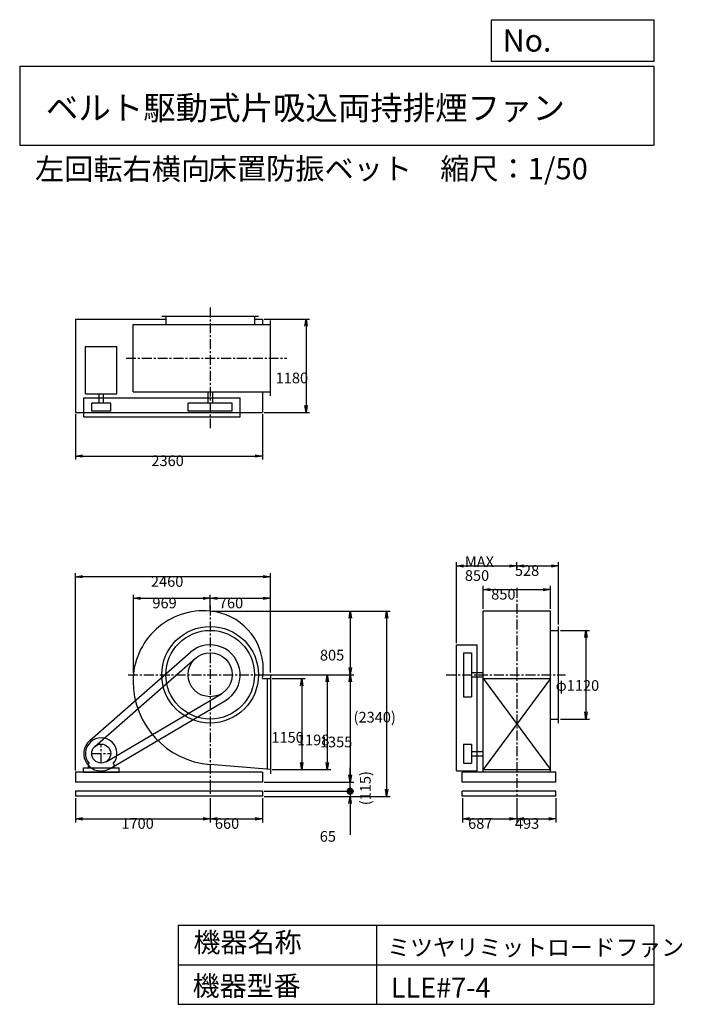
# Model space of a CAD drawing. Extents: x 1250 to 9610, y 1500 to 13933.
import ezdxf

# ---------------------------------------------------------------- set-up
doc = ezdxf.new("R2010")
doc.units = 0
doc.header["$LTSCALE"] = 100
doc.linetypes.add('CENTER', pattern=[2, 1.25, -0.25, 0.25, -0.25])
doc.layers.get('0').update_dxf_attribs({"linetype": 'CONTINUOUS'})
doc.layers.get('DEFPOINTS').update_dxf_attribs({"linetype": 'CONTINUOUS'})
for name, color, linetype in [('1', 4, 'CONTINUOUS'), ('2', 3, 'CENTER'), ('3', 2, 'CONTINUOUS'), ('4', 7, 'CONTINUOUS')]:
    doc.layers.add(name, color=color, linetype=linetype)
doc.styles.get("Standard").update_dxf_attribs({"font": 'simplex.shx', "bigfont": 'extfont.shx'})
doc.dimstyles.get("Standard").update_dxf_attribs({"dimtxt": 2.5, "dimasz": 2.5, "dimexe": 1.25, "dimexo": 0.625, "dimtad": 1, "dimcen": 2.5, "dimazin": 3, "dimtfac": 1, "dimtmove": 0, "dimatfit": 3})

# ---------------------------------------------------------------- blocks, each defined once
blk = doc.blocks.new('_OPEN')
at = {"color": 0, "linetype": 'BYBLOCK'}
for p, q in [((-1, 0.166667), (0, 0)), ((0, 0), (-1, -0.166667)), ((0, 0), (-1, 0))]:
    blk.add_line(p, q, dxfattribs=at)
blk = doc.blocks.new('*D1')
at = {"layer": '3', "color": 0, "linetype": 'CONTINUOUS'}
for p, q in [((4435.563435, 5613.450472), (4853.442921, 5613.450472)), ((4808.442921, 5523.450472), (4808.442921, 4553.450472)), ((4435.563435, 4463.450472), (4853.442921, 4463.450472))]:
    blk.add_line(p, q, dxfattribs=at)
at = {"layer": 'DEFPOINTS', "color": 0, "linetype": 'CONTINUOUS'}
for p in [(4413.063435, 5613.450472), (4413.063435, 4463.450472), (4808.442921, 4463.450472)]:
    blk.add_point(p, dxfattribs=at)
at = {"layer": '3', "color": 0, "linetype": 'CONTINUOUS', "xscale": 90, "yscale": 90, "zscale": 90}
for p, rotation in [((4808.442921, 5613.450472), 90), ((4808.442921, 4463.450472), 270)]:
    blk.add_blockref('_OPEN', p, dxfattribs=dict(at, rotation=rotation))
at = {"layer": '3', "color": 0}
blk.add_text('1150', height=135, dxfattribs=at).set_placement((4425.94, 4803.53))
blk = doc.blocks.new('*D2')
at = {"layer": '3', "color": 0, "linetype": 'CONTINUOUS'}
for p, q in [((3675.563435, 6466.450472), (5465.38513, 6466.450472)), ((5420.38513, 6376.450472), (5420.38513, 5751.450472)), ((4342.254174, 5661.450472), (5465.38513, 5661.450472))]:
    blk.add_line(p, q, dxfattribs=at)
at = {"layer": 'DEFPOINTS', "color": 0, "linetype": 'CONTINUOUS'}
for p in [(3653.063435, 6466.450472), (4319.754174, 5661.450472), (5420.38513, 5661.450472)]:
    blk.add_point(p, dxfattribs=at)
at = {"layer": '3', "color": 0, "linetype": 'CONTINUOUS', "xscale": 90, "yscale": 90, "zscale": 90}
for p, rotation in [((5420.38513, 6466.450472), 90), ((5420.38513, 5661.450472), 270)]:
    blk.add_blockref('_OPEN', p, dxfattribs=dict(at, rotation=rotation))
at = {"layer": '3', "color": 0}
blk.add_text('805', height=135, dxfattribs=at).set_placement((5037.89, 5841.53))
blk = doc.blocks.new('*D3')
at = {"layer": '3', "color": 0, "linetype": 'CONTINUOUS'}
for p, q in [((5420.38513, 5571.450472), (5420.38513, 4396.450472)), ((4335.563435, 4306.450472), (5465.38513, 4306.450472))]:
    blk.add_line(p, q, dxfattribs=at)
at = {"layer": 'DEFPOINTS', "color": 0, "linetype": 'CONTINUOUS'}
for p in [(4319.754174, 5661.450472), (4313.063435, 4306.450472), (5420.38513, 4306.450472)]:
    blk.add_point(p, dxfattribs=at)
at = {"layer": '3', "color": 0, "linetype": 'CONTINUOUS', "xscale": 90, "yscale": 90, "zscale": 90}
for p, rotation in [((5420.38513, 5661.450472), 90), ((5420.38513, 4306.450472), 270)]:
    blk.add_blockref('_OPEN', p, dxfattribs=dict(at, rotation=rotation))
at = {"layer": '3', "color": 0}
blk.add_text('1355', height=135, dxfattribs=at).set_placement((5037.89, 4745))
blk = doc.blocks.new('*D4')
at = {"layer": '3', "color": 0, "linetype": 'CONTINUOUS'}
for p, q in [((2684.063435, 5683.950472), (2684.063435, 6671.842181)), ((2774.063435, 6626.842181), (3563.063435, 6626.842181)), ((3653.063435, 6488.369326), (3653.063435, 6671.842181))]:
    blk.add_line(p, q, dxfattribs=at)
at = {"layer": 'DEFPOINTS', "color": 0, "linetype": 'CONTINUOUS'}
for p in [(3653.063435, 6626.842181), (3653.063435, 6465.869326), (2684.063435, 5661.450472)]:
    blk.add_point(p, dxfattribs=at)
at = {"layer": '3', "color": 0, "linetype": 'CONTINUOUS', "xscale": 90, "yscale": 90, "zscale": 90, "rotation": 180}
blk.add_blockref('_OPEN', (2684.063435, 6626.842181), dxfattribs=at)
at = {"layer": '3', "color": 0, "linetype": 'CONTINUOUS', "xscale": 90, "yscale": 90, "zscale": 90}
blk.add_blockref('_OPEN', (3653.063435, 6626.842181), dxfattribs=at)
at = {"layer": '3', "color": 0}
blk.add_text('969', height=135, dxfattribs=at).set_placement((2924.35, 6500.39))
blk = doc.blocks.new('*D5')
at = {"layer": '3', "color": 0, "linetype": 'CONTINUOUS'}
for p, q in [((3743.063435, 6626.842181), (4323.063435, 6626.842181)), ((4413.063435, 5688.950472), (4413.063435, 6671.842181))]:
    blk.add_line(p, q, dxfattribs=at)
at = {"layer": 'DEFPOINTS', "color": 0, "linetype": 'CONTINUOUS'}
for p in [(4413.063435, 6626.842181), (3653.063435, 6465.869326), (4413.063435, 5666.450472)]:
    blk.add_point(p, dxfattribs=at)
at = {"layer": '3', "color": 0, "linetype": 'CONTINUOUS', "xscale": 90, "yscale": 90, "zscale": 90, "rotation": 180}
blk.add_blockref('_OPEN', (3653.063435, 6626.842181), dxfattribs=at)
at = {"layer": '3', "color": 0, "linetype": 'CONTINUOUS', "xscale": 90, "yscale": 90, "zscale": 90}
blk.add_blockref('_OPEN', (4413.063435, 6626.842181), dxfattribs=at)
at = {"layer": '3', "color": 0}
blk.add_text('760', height=135, dxfattribs=at).set_placement((3763.06, 6500.39))
blk = doc.blocks.new('*D6')
at = {"layer": '3', "color": 0, "linetype": 'CONTINUOUS'}
for p, q in [((1953.063435, 8950.652875), (1953.063435, 8378.195878)), ((4313.063435, 8950.652875), (4313.063435, 8378.195878)), ((2043.063435, 8423.195878), (4223.063435, 8423.195878))]:
    blk.add_line(p, q, dxfattribs=at)
at = {"layer": 'DEFPOINTS', "color": 0, "linetype": 'CONTINUOUS'}
for p in [(1953.063435, 8973.152875), (4313.063435, 8973.152875), (4313.063435, 8423.195878)]:
    blk.add_point(p, dxfattribs=at)
at = {"layer": '3', "color": 0, "linetype": 'CONTINUOUS', "xscale": 90, "yscale": 90, "zscale": 90, "rotation": 180}
blk.add_blockref('_OPEN', (1953.063435, 8423.195878), dxfattribs=at)
at = {"layer": '3', "color": 0, "linetype": 'CONTINUOUS', "xscale": 90, "yscale": 90, "zscale": 90}
blk.add_blockref('_OPEN', (4313.063435, 8423.195878), dxfattribs=at)
at = {"layer": '3', "color": 0}
blk.add_text('2360', height=135, dxfattribs=at).set_placement((2911.62, 8296.75))
blk = doc.blocks.new('*D7')
at = {"layer": '3', "color": 0, "linetype": 'CONTINUOUS'}
for p, q in [((4335.563435, 10153.152875), (4907.564379, 10153.152875)), ((4862.564379, 10063.152875), (4862.564379, 9063.152875)), ((4335.563435, 8973.152875), (4907.564379, 8973.152875))]:
    blk.add_line(p, q, dxfattribs=at)
at = {"layer": 'DEFPOINTS', "color": 0, "linetype": 'CONTINUOUS'}
for p in [(4313.063435, 10153.152875), (4313.063435, 8973.152875), (4862.564379, 8973.152875)]:
    blk.add_point(p, dxfattribs=at)
at = {"layer": '3', "color": 0, "linetype": 'CONTINUOUS', "xscale": 90, "yscale": 90, "zscale": 90}
for p, rotation in [((4862.564379, 10153.152875), 90), ((4862.564379, 8973.152875), 270)]:
    blk.add_blockref('_OPEN', p, dxfattribs=dict(at, rotation=rotation))
at = {"layer": '3', "color": 0}
blk.add_text('1180', height=135, dxfattribs=at).set_placement((4480.06, 9341.83))
blk = doc.blocks.new('*D8')
at = {"layer": '3', "color": 0, "linetype": 'CONTINUOUS'}
for p, q in [((7096.68423, 6492.150472), (7096.68423, 6782.25846)), ((7186.68423, 6737.25846), (7856.68423, 6737.25846)), ((7946.68423, 6492.150472), (7946.68423, 6782.25846))]:
    blk.add_line(p, q, dxfattribs=at)
at = {"layer": 'DEFPOINTS', "color": 0, "linetype": 'CONTINUOUS'}
for p in [(7946.68423, 6737.25846), (7096.68423, 6469.650472), (7946.68423, 6469.650472)]:
    blk.add_point(p, dxfattribs=at)
at = {"layer": '3', "color": 0, "linetype": 'CONTINUOUS', "xscale": 90, "yscale": 90, "zscale": 90, "rotation": 180}
blk.add_blockref('_OPEN', (7096.68423, 6737.25846), dxfattribs=at)
at = {"layer": '3', "color": 0, "linetype": 'CONTINUOUS', "xscale": 90, "yscale": 90, "zscale": 90}
blk.add_blockref('_OPEN', (7946.68423, 6737.25846), dxfattribs=at)
at = {"layer": '3', "color": 0}
blk.add_text('850', height=135, dxfattribs=at).set_placement((7199.41, 6610.81))
blk = doc.blocks.new('*D9')
at = {"layer": '3', "color": 0, "linetype": 'CONTINUOUS'}
for p, q in [((6761.68423, 6061.950472), (6761.68423, 7081.172106)), ((6851.68423, 7036.172106), (7431.68423, 7036.172106)), ((7521.68423, 6984.143008), (7521.68423, 7081.172106))]:
    blk.add_line(p, q, dxfattribs=at)
at = {"layer": 'DEFPOINTS', "color": 0, "linetype": 'CONTINUOUS'}
for p in [(7521.68423, 7036.172106), (7521.68423, 6961.643008), (6761.68423, 6039.450472)]:
    blk.add_point(p, dxfattribs=at)
at = {"layer": '3', "color": 0, "linetype": 'CONTINUOUS', "xscale": 90, "yscale": 90, "zscale": 90, "rotation": 180}
blk.add_blockref('_OPEN', (6761.68423, 7036.172106), dxfattribs=at)
at = {"layer": '3', "color": 0, "linetype": 'CONTINUOUS', "xscale": 90, "yscale": 90, "zscale": 90}
blk.add_blockref('_OPEN', (7521.68423, 7036.172106), dxfattribs=at)
at = {"layer": '3', "color": 0}
for s, p in [('MAX', (6866.92, 7022.22)), ('850', (6866.92, 6846.72))]:
    blk.add_text(s, height=135, dxfattribs=at).set_placement(p)
blk = doc.blocks.new('*D10')
at = {"layer": '3', "color": 0, "linetype": 'CONTINUOUS'}
for p, q in [((7611.68423, 7036.172106), (7959.68423, 7036.172106)), ((8049.68423, 6293.950472), (8049.68423, 7081.172106))]:
    blk.add_line(p, q, dxfattribs=at)
at = {"layer": 'DEFPOINTS', "color": 0, "linetype": 'CONTINUOUS'}
for p in [(8049.68423, 7036.172106), (7521.68423, 6961.643008), (8049.68423, 6271.450472)]:
    blk.add_point(p, dxfattribs=at)
at = {"layer": '3', "color": 0, "linetype": 'CONTINUOUS', "xscale": 90, "yscale": 90, "zscale": 90, "rotation": 180}
blk.add_blockref('_OPEN', (7521.68423, 7036.172106), dxfattribs=at)
at = {"layer": '3', "color": 0, "linetype": 'CONTINUOUS', "xscale": 90, "yscale": 90, "zscale": 90}
blk.add_blockref('_OPEN', (8049.68423, 7036.172106), dxfattribs=at)
at = {"layer": '3', "color": 0}
blk.add_text('528', height=135, dxfattribs=at).set_placement((7498.23, 6910.14))
blk = doc.blocks.new('*D11')
at = {"layer": '3', "color": 0, "linetype": 'CONTINUOUS'}
for p, q in [((8072.18423, 6221.450472), (8440.325387, 6221.450472)), ((8395.325387, 6131.450472), (8395.325387, 5191.450472)), ((8072.18423, 5101.450472), (8440.325387, 5101.450472))]:
    blk.add_line(p, q, dxfattribs=at)
at = {"layer": 'DEFPOINTS', "color": 0, "linetype": 'CONTINUOUS'}
for p in [(8049.68423, 6221.450472), (8049.68423, 5101.450472), (8395.325387, 5101.450472)]:
    blk.add_point(p, dxfattribs=at)
at = {"layer": '3', "color": 0, "linetype": 'CONTINUOUS', "xscale": 90, "yscale": 90, "zscale": 90}
for p, rotation in [((8395.325387, 6221.450472), 90), ((8395.325387, 5101.450472), 270)]:
    blk.add_blockref('_OPEN', p, dxfattribs=dict(at, rotation=rotation))
at = {"layer": '3', "color": 0}
blk.add_text('φ1120', height=135, dxfattribs=at).set_placement((8012.83, 5458.63))
blk = doc.blocks.new('*D12')
at = {"layer": '3', "color": 0, "linetype": 'CONTINUOUS'}
for p, q in [((4342.254174, 5661.450472), (5175.838558, 5661.450472)), ((5130.838558, 5571.450472), (5130.838558, 4553.450472)), ((4435.563435, 4463.450472), (5175.838558, 4463.450472))]:
    blk.add_line(p, q, dxfattribs=at)
at = {"layer": 'DEFPOINTS', "color": 0, "linetype": 'CONTINUOUS'}
for p in [(4319.754174, 5661.450472), (4413.063435, 4463.450472), (5130.838558, 4463.450472)]:
    blk.add_point(p, dxfattribs=at)
at = {"layer": '3', "color": 0, "linetype": 'CONTINUOUS', "xscale": 90, "yscale": 90, "zscale": 90}
for p, rotation in [((5130.838558, 5661.450472), 90), ((5130.838558, 4463.450472), 270)]:
    blk.add_blockref('_OPEN', p, dxfattribs=dict(at, rotation=rotation))
at = {"layer": '3', "color": 0}
blk.add_text('1198', height=135, dxfattribs=at).set_placement((4748.34, 4770.26))
blk = doc.blocks.new('*D13')
at = {"layer": '3', "color": 0}
for p, q in [((1953, 4454), (1953, 6944)), ((4323, 6899), (2043, 6899)), ((4413, 5689), (4413, 6944))]:
    blk.add_line(p, q, dxfattribs=at)
at = {"layer": 'DEFPOINTS', "color": 0}
for p in [(1953, 6899), (4413, 5666), (1953, 4431)]:
    blk.add_point(p, dxfattribs=at)
at = {"layer": '3', "color": 0, "xscale": 90, "yscale": 90, "zscale": 90, "rotation": 180}
blk.add_blockref('_OPEN', (1953, 6899), dxfattribs=at)
at = {"layer": '3', "color": 0, "xscale": 90, "yscale": 90, "zscale": 90}
blk.add_blockref('_OPEN', (4413, 6899), dxfattribs=at)
at = {"layer": '3', "color": 0}
blk.add_text('2460', height=135, dxfattribs=at).set_placement((2906, 6772))
blk = doc.blocks.new('*D14')
at = {"layer": '3', "color": 0}
for p, q in [((1953, 4104), (1953, 3797)), ((3653, 4104), (3653, 3797)), ((2043, 3842), (3563, 3842))]:
    blk.add_line(p, q, dxfattribs=at)
at = {"layer": 'DEFPOINTS', "color": 0}
for p in [(1953, 4126), (3653, 4126), (3653, 3842)]:
    blk.add_point(p, dxfattribs=at)
at = {"layer": '3', "color": 0, "xscale": 90, "yscale": 90, "zscale": 90, "rotation": 180}
blk.add_blockref('_OPEN', (1953, 3842), dxfattribs=at)
at = {"layer": '3', "color": 0, "xscale": 90, "yscale": 90, "zscale": 90}
blk.add_blockref('_OPEN', (3653, 3842), dxfattribs=at)
at = {"layer": '3', "color": 0}
blk.add_text('1700', height=135, dxfattribs=at).set_placement((2533, 3716))
blk = doc.blocks.new('*D15')
at = {"layer": '3', "color": 0}
for p, q in [((3653, 4104), (3653, 3797)), ((4313, 4104), (4313, 3797)), ((3743, 3842), (4223, 3842))]:
    blk.add_line(p, q, dxfattribs=at)
at = {"layer": 'DEFPOINTS', "color": 0}
for p in [(3653, 4126), (4313, 4126), (4313, 3842)]:
    blk.add_point(p, dxfattribs=at)
at = {"layer": '3', "color": 0, "xscale": 90, "yscale": 90, "zscale": 90, "rotation": 180}
blk.add_blockref('_OPEN', (3653, 3842), dxfattribs=at)
at = {"layer": '3', "color": 0, "xscale": 90, "yscale": 90, "zscale": 90}
blk.add_blockref('_OPEN', (4313, 3842), dxfattribs=at)
at = {"layer": '3', "color": 0}
blk.add_text('660', height=135, dxfattribs=at).set_placement((3713, 3716))
blk = doc.blocks.new('*D16')
at = {"layer": '3', "color": 0}
for p, q in [((6835, 4104), (6835, 3797)), ((7522, 4104), (7522, 3797)), ((6925, 3842), (7432, 3842))]:
    blk.add_line(p, q, dxfattribs=at)
at = {"layer": 'DEFPOINTS', "color": 0}
for p in [(6835, 4126), (7522, 4126), (7522, 3842)]:
    blk.add_point(p, dxfattribs=at)
at = {"layer": '3', "color": 0, "xscale": 90, "yscale": 90, "zscale": 90, "rotation": 180}
blk.add_blockref('_OPEN', (6835, 3842), dxfattribs=at)
at = {"layer": '3', "color": 0, "xscale": 90, "yscale": 90, "zscale": 90}
blk.add_blockref('_OPEN', (7522, 3842), dxfattribs=at)
at = {"layer": '3', "color": 0}
blk.add_text('687', height=135, dxfattribs=at).set_placement((6908, 3716))
blk = doc.blocks.new('*D17')
at = {"layer": '3', "color": 0}
for p, q in [((7522, 4104), (7522, 3797)), ((8015, 4104), (8015, 3797)), ((7612, 3842), (7925, 3842))]:
    blk.add_line(p, q, dxfattribs=at)
at = {"layer": 'DEFPOINTS', "color": 0}
for p in [(7522, 4126), (8015, 4126), (8015, 3842)]:
    blk.add_point(p, dxfattribs=at)
at = {"layer": '3', "color": 0, "xscale": 90, "yscale": 90, "zscale": 90, "rotation": 180}
blk.add_blockref('_OPEN', (7522, 3842), dxfattribs=at)
at = {"layer": '3', "color": 0, "xscale": 90, "yscale": 90, "zscale": 90}
blk.add_blockref('_OPEN', (8015, 3842), dxfattribs=at)
at = {"layer": '3', "color": 0}
blk.add_text('493', height=135, dxfattribs=at).set_placement((7498, 3716))
blk = doc.blocks.new('_DOT')
at = {"color": 0, "linetype": 'BYBLOCK'}
blk.add_line((-0.5, 0), (-1, 0), dxfattribs=at)
at = {"color": 0, "linetype": 'BYBLOCK', "const_width": 0.5}
blk.add_lwpolyline([(-0.25, 0, 1), (0.25, 0, 1)], format="xyb", close=True, dxfattribs=at)
blk = doc.blocks.new('*D19')
at = {"layer": '3', "color": 0}
for p, q in [((5419, 4281), (5419, 4371)), ((4336, 4191), (5464, 4191)), ((4336, 4126), (5464, 4126)), ((5419, 4191), (5419, 4126)), ((5419, 4036), (5419, 3638))]:
    blk.add_line(p, q, dxfattribs=at)
at = {"layer": 'DEFPOINTS', "color": 0}
for p in [(4313, 4191), (4313, 4126), (5419, 4126)]:
    blk.add_point(p, dxfattribs=at)
at = {"layer": '3', "color": 0, "xscale": 90, "yscale": 90, "zscale": 90}
for name, p, rotation in [('_DOT', (5419, 4191), 270), ('_OPEN', (5419, 4126), 90)]:
    blk.add_blockref(name, p, dxfattribs=dict(at, rotation=rotation))
at = {"layer": '3', "color": 0}
blk.add_text('65', height=135, dxfattribs=at).set_placement((5036, 3553))
blk = doc.blocks.new('*D20')
at = {"color": 0, "linetype": 'BYBLOCK'}
for p, q in [((5419, 4396), (5419, 4486)), ((4336, 4306), (5464, 4306)), ((5419, 4191), (5419, 4306)), ((4336, 4191), (5464, 4191)), ((5419, 4101), (5419, 4011))]:
    blk.add_line(p, q, dxfattribs=at)
at = {"layer": 'DEFPOINTS', "color": 0, "linetype": 'BYBLOCK'}
for p in [(4313, 4306), (5419, 4306), (4313, 4191)]:
    blk.add_point(p, dxfattribs=at)
at = {"color": 0, "linetype": 'BYBLOCK', "xscale": 90, "yscale": 90, "zscale": 90}
for name, p, rotation in [('_OPEN', (5419, 4306), 270), ('_DOT', (5419, 4191), 90)]:
    blk.add_blockref(name, p, dxfattribs=dict(at, rotation=rotation))
at = {"layer": '3', "color": 0}
blk.add_text('(115)', height=135, rotation=90, dxfattribs=at).set_placement((5679, 4014))
blk = doc.blocks.new('*D21')
at = {"layer": '3', "color": 0}
for p, q in [((3698, 6466), (5925, 6466)), ((5880, 6376), (5880, 4216)), ((4336, 4126), (5925, 4126))]:
    blk.add_line(p, q, dxfattribs=at)
at = {"layer": 'DEFPOINTS', "color": 0}
for p in [(3676, 6466), (4313, 4126), (5880, 4126)]:
    blk.add_point(p, dxfattribs=at)
at = {"layer": '3', "color": 0, "xscale": 90, "yscale": 90, "zscale": 90}
for p, rotation in [((5880, 6466), 90), ((5880, 4126), 270)]:
    blk.add_blockref('_OPEN', p, dxfattribs=dict(at, rotation=rotation))
at = {"layer": '3', "color": 0}
blk.add_text('(2340)', height=135, dxfattribs=at).set_placement((5463, 5058))

msp = doc.modelspace()

# ---------------------------------------------------------------- linework, layer by layer
at = {"layer": '1', "linetype": 'CONTINUOUS'}
for p, q in [((1953.063435, 10153.152875), (3093.063435, 10153.152875)), ((1953.063435, 10153.152875), (1953.063435, 8973.152875)), ((2680.863435, 10085.152875), (4413.063435, 10085.152875)), ((2680.863435, 9235.152875), (2680.863435, 10085.152875)), ((3043.063435, 10188.152875), (4263.063435, 10188.152875)), ((3093.063435, 10188.152875), (3093.063435, 10085.152875)), ((4213.063435, 10188.152875), (4213.063435, 10085.152875)), ((4213.063435, 10153.152875), (4313.063435, 10153.152875)), ((4313.063435, 10153.152875), (4313.063435, 10085.152875)), ((4413.063435, 9185.152875), (4413.063435, 10135.152875)), ((2078.963435, 9808.352875), (2477.163435, 9808.352875)), ((2078.963435, 9208.852875), (2078.963435, 9808.352875)), ((2477.163435, 9208.852875), (2477.163435, 9808.352875)), ((2078.963435, 9208.852875), (2477.163435, 9208.852875)), ((2250.563435, 9090.152875), (2250.563435, 9208.852875)), ((2305.563435, 9090.152875), (2305.563435, 9208.852875)), ((2680.863435, 9235.152875), (4413.063435, 9235.152875)), ((3625.563435, 9235.152875), (3625.563435, 9090.152875)), ((3680.563435, 9235.152875), (3680.563435, 9090.152875)), ((4313.063435, 9235.152875), (4313.063435, 8973.152875)), ((2058.063435, 9160.152875), (4031.063435, 9160.152875)), ((2058.063435, 8920.152875), (2058.063435, 9160.152875)), ((2158.063435, 8990.152875), (2158.063435, 9090.152875)), ((2398.063435, 9090.152875), (2158.063435, 9090.152875)), ((2398.063435, 8990.152875), (2398.063435, 9090.152875)), ((3931.063435, 9090.152875), (3375.063435, 9090.152875)), ((3375.063435, 8990.152875), (3375.063435, 9090.152875)), ((3931.063435, 8990.152875), (3931.063435, 9090.152875)), ((4031.063435, 8920.152875), (4031.063435, 9160.152875)), ((1953.063435, 8973.152875), (4313.063435, 8973.152875)), ((2398.063435, 8990.152875), (2158.063435, 8990.152875)), ((3931.063435, 8990.152875), (3375.063435, 8990.152875)), ((2058.063435, 8920.152875), (4031.063435, 8920.152875)), ((7096.68423, 6469.650472), (7946.68423, 6469.650472)), ((7096.68423, 4431.450472), (7096.68423, 6469.650472)), ((7946.68423, 4431.450472), (7946.68423, 6469.650472)), ((7946.68423, 6221.450472), (8049.68423, 6221.450472)), ((8049.68423, 5051.450472), (8049.68423, 6271.450472)), ((6761.68423, 4446.450472), (6761.68423, 6039.450472)), ((6761.68423, 6039.450472), (7021.68423, 6039.450472)), ((7021.68423, 4446.450472), (7021.68423, 6039.450472)), ((2133.063435, 4831.850472), (3403.963435, 5945.750472)), ((2198.963435, 4756.650472), (3469.863435, 5870.550472)), ((6851.68423, 5939.450472), (6851.68423, 5383.450472)), ((6851.68423, 5939.450472), (6951.68423, 5939.450472)), ((6951.68423, 5939.450472), (6951.68423, 5383.450472)), ((4312.263435, 5613.450472), (4413.063435, 5613.450472)), ((4373.063435, 5613.450472), (4373.063435, 4466.850472)), ((4413.063435, 5666.450472), (4413.063435, 4410.450472)), ((6951.68423, 5688.950472), (7096.68423, 5688.950472)), ((6951.68423, 5633.950472), (7096.68423, 5633.950472)), ((7096.68423, 5613.450472), (7946.68423, 5613.450472)), ((7096.68423, 5613.450472), (7946.68423, 4463.450472)), ((7946.68423, 5613.450472), (7096.68423, 4463.450472)), ((2339.063435, 4563.150472), (3794.363435, 5422.050472)), ((6851.68423, 5383.450472), (6951.68423, 5383.450472)), ((2389.863435, 4476.950472), (3845.163435, 5335.950472)), ((7946.68423, 5101.450472), (8049.68423, 5101.450472)), ((6851.68423, 4786.450472), (6851.68423, 4546.450472)), ((6851.68423, 4786.450472), (6951.68423, 4786.450472)), ((6951.68423, 4786.450472), (6951.68423, 4546.450472)), ((6951.68423, 4693.950472), (7096.68423, 4693.950472)), ((6951.68423, 4638.950472), (7096.68423, 4638.950472)), ((2053.063435, 4486.450472), (2503.063435, 4486.450472)), ((2053.063435, 4431.450472), (2053.063435, 4486.450472)), ((2116.063435, 4528.950472), (2125.363435, 4538.850472)), ((2116.063435, 4486.450472), (2116.063435, 4528.950472)), ((2440.063435, 4528.950472), (2430.763435, 4538.850472)), ((2440.063435, 4486.450472), (2440.063435, 4528.950472)), ((2503.063435, 4431.450472), (2503.063435, 4486.450472)), ((4413.063435, 4463.450472), (3653.063435, 4528.450472)), ((6851.68423, 4546.450472), (6951.68423, 4546.450472)), ((4313.063435, 4431.450472), (1953.063435, 4431.450472)), ((1953.063435, 4431.450472), (1953.063435, 4306.450472)), ((2053.063435, 4431.450472), (2503.063435, 4431.450472)), ((4313.063435, 4431.450472), (4313.063435, 4306.450472)), ((6761.68423, 4446.450472), (7021.68423, 4446.450472)), ((8014.68423, 4431.450472), (6834.68423, 4431.450472)), ((6834.68423, 4306.450472), (6834.68423, 4431.450472)), ((7096.68423, 4463.450472), (7946.68423, 4463.450472)), ((8014.68423, 4306.450472), (8014.68423, 4431.450472)), ((4313.063435, 4306.450472), (1953.063435, 4306.450472)), ((8014.68423, 4306.450472), (6834.68423, 4306.450472)), ((4313.063435, 4191.450472), (1953.063435, 4191.450472)), ((1953.063435, 4191.450472), (1953.063435, 4126.450472)), ((4313.063435, 4126.450472), (1953.063435, 4126.450472)), ((4313.063435, 4191.450472), (4313.063435, 4126.450472)), ((8014.68423, 4191.450472), (6834.68423, 4191.450472)), ((6834.68423, 4126.450472), (6834.68423, 4191.450472)), ((8014.68423, 4126.450472), (6834.68423, 4126.450472)), ((8014.68423, 4126.450472), (8014.68423, 4191.450472))]:
    msp.add_line(p, q, dxfattribs=at)
for centre, radius in [((3653.063435, 5661.450472), 610), ((3653.063435, 5661.450472), 560), ((3653.063435, 5661.450472), 278), ((2278.063435, 4666.450472), 120)]:
    msp.add_circle(centre, radius, dxfattribs=at)
for centre, radius, start, end in [((3571.063435, 5579.450472), 890.2, 84.9, 180), ((3584.563435, 5729.950472), 739.1, 0, 84.9), ((3653.063435, 5661.450472), 378, 300.5, 131.2), ((3721.563435, 5729.950472), 602.1, 348.8, 0), ((3735.063435, 5579.450472), 1054.2, 180, 265.5), ((2278.063435, 4666.450472), 199, 320.1, 219.9), ((2278.063435, 4666.450472), 220, 131.2, 300.5)]:
    msp.add_arc(centre, radius, start, end, dxfattribs=at)
at = {"layer": '2', "linetype": 'CENTER'}
for p, q in [((3653.063435, 10299.026024), (3653.063435, 8765.389316)), ((2591.722246, 9660.152875), (4620.609761, 9660.152875)), ((7521.68423, 6757.663912), (7521.68423, 4126.450472)), ((3653.063435, 6533.968052), (3653.063435, 4126.450472)), ((2617.363355, 5661.450472), (4531.468572, 5661.450472)), ((6632.653659, 5661.450472), (8136.612575, 5661.450472)), ((2278.063435, 4546.450472), (2278.063435, 4786.450472)), ((2158.063435, 4666.450472), (2398.063435, 4666.450472))]:
    msp.add_line(p, q, dxfattribs=at)
at = {"layer": '4', "linetype": 'CONTINUOUS'}
for p, q in [((7203.087112, 13406.317916), (7203.087112, 13933.261308)), ((7203.087112, 13933.261308), (9250, 13933.261308)), ((9250, 13933.261308), (9250, 13406.317916)), ((1250, 13347.043771), (9250, 13347.043771)), ((1250, 13347.043771), (1250, 12347.043771)), ((9250, 13406.317916), (7203.087112, 13406.317916)), ((9250, 13347.043771), (9250, 12347.043771)), ((1250, 12347.043771), (9250, 12347.043771)), ((3250, 2500), (3250, 1500)), ((3250, 2500), (9250, 2500)), ((5750, 2500), (5750, 1500)), ((9250, 2500), (9250, 1500)), ((3250, 2000), (9250, 2000)), ((3250, 1500), (9250, 1500))]:
    msp.add_line(p, q, dxfattribs=at)

# ---------------------------------------------------------------- texts
for s, height, p in [('No.', 280, (7344.847797, 13530.305408)), ('ベルト駆動式片吸込両持排煙ファン', 300, (1580.837967, 12669.404881)), ('左回転右横向', 270, (1442.897602, 11911.597388)), ('床置防振ベット', 270, (3622.191763, 11917.144207)), ('縮尺：1/50', 270, (6556.480313, 11917.144207)), ('機器名称', 250, (3442.510404, 2157.715129)), ('ミツヤリミットロードファン', 211.111111, (5888.393728, 2112.858844)), ('機器型番', 250, (3431.29053, 1608.225783)), ('LLE#7-4', 250, (5933.272478, 1585.797921))]:
    msp.add_text(s, height=height, dxfattribs=at).set_placement(p)

# ---------------------------------------------------------------- dimensions: what is measured, and where the dimension line sits
at = {"layer": '3', "linetype": 'CONTINUOUS'}
for base, p1, p2, override, picture, middle in [((4862.564379, 8973.152875), (4313.063435, 10153.152875), (4313.063435, 8973.152875), {"dimscale": 45, "dimdec": 0, "dimtofl": 1, "dimtmove": 0}, '*D7', (4862.564379, 9580.779918)), ((5420.38513, 5661.450472), (3653.063435, 6466.450472), (4319.754174, 5661.450472), {"dimscale": 45, "dimdec": 0, "dimtofl": 1, "dimtmove": 0}, '*D2', (5420.38513, 6080.484701)), ((8395.325387, 5101.450472), (8049.68423, 6221.450472), (8049.68423, 5101.450472), {"dimscale": 45, "dimdec": 0, "dimpost": 'φ<>', "dimtofl": 1, "dimtmove": 0}, '*D11', (8395.325387, 5697.576183)), ((5130.838558, 4463.450472), (4319.754174, 5661.450472), (4413.063435, 4463.450472), {"dimscale": 45, "dimdec": 0, "dimtofl": 1, "dimtmove": 0}, '*D12', (5130.838558, 5009.206931)), ((4808.442921, 4463.450472), (4413.063435, 5613.450472), (4413.063435, 4463.450472), {"dimscale": 45, "dimdec": 0, "dimtofl": 1, "dimtmove": 0}, '*D1', (4808.442921, 5042.481749))]:
    dim = msp.add_linear_dim(base=base, p1=p1, p2=p2, angle=90, dimstyle='Standard', override=override, dxfattribs=at)
    dim.commit()
    dim.dimension.update_dxf_attribs({"geometry": picture, "text_midpoint": middle, "dimtype": 128})
for base, p1, p2, override, picture, middle in [((4313.063435, 8423.195878), (1953.063435, 8973.152875), (4313.063435, 8973.152875), {"dimscale": 45, "dimdec": 0, "dimtofl": 1, "dimtmove": 0}, '*D6', (3181.616342, 8423.195878)), ((8049.68423, 7036.172106), (7521.68423, 6961.643008), (8049.68423, 6271.450472), {"dimscale": 45, "dimdec": 0, "dimse1": 1, "dimtofl": 1, "dimtmove": 1}, '*D10', (7768.228324, 7036.590374)), ((7946.68423, 6737.25846), (7096.68423, 6469.650472), (7946.68423, 6469.650472), {"dimscale": 45, "dimdec": 0, "dimtofl": 1, "dimtmove": 0}, '*D8', (7469.410258, 6737.25846)), ((3653.063435, 6626.842181), (2684.063435, 5661.450472), (3653.063435, 6465.869326), {"dimscale": 45, "dimdec": 0, "dimtofl": 1, "dimtmove": 0}, '*D4', (3194.35079, 6626.842181))]:
    dim = msp.add_linear_dim(base=base, p1=p1, p2=p2, dimstyle='Standard', override=override, dxfattribs=at)
    dim.commit()
    dim.dimension.update_dxf_attribs({"geometry": picture, "text_midpoint": middle, "dimtype": 128})
dim = msp.add_linear_dim(base=(7521.68423, 7036.172106), p1=(6761.68423, 6039.450472), p2=(7521.68423, 6961.643008), text='MAX\\P850', dimstyle='Standard', override={"dimscale": 45, "dimdec": 0, "dimtofl": 1, "dimtmove": 0}, dxfattribs=at)
dim.commit()
dim.dimension.update_dxf_attribs({"geometry": '*D9', "text_midpoint": (7136.922603, 7036.172106), "dimtype": 128})
at = {"layer": '3'}
dim = msp.add_linear_dim(base=(1953.063435, 6898.556162), p1=(4413.063435, 5666.450472), p2=(1953.063435, 4431.450472), dimstyle='Standard', override={"dimscale": 45, "dimdec": 0, "dimtofl": 1, "dimtmove": 0}, dxfattribs=at)
dim.commit()
dim.dimension.update_dxf_attribs({"geometry": '*D13', "text_midpoint": (3175.661297, 6898.556162), "dimtype": 128})
at = {"layer": '3', "linetype": 'CONTINUOUS'}
dim = msp.add_linear_dim(base=(4413.063435, 6626.842181), p1=(3653.063435, 6465.869326), p2=(4413.063435, 5666.450472), dimstyle='Standard', override={"dimscale": 45, "dimdec": 0, "dimse1": 1, "dimtofl": 1, "dimtmove": 1}, dxfattribs=at)
dim.commit()
dim.dimension.update_dxf_attribs({"geometry": '*D5', "text_midpoint": (4033.063435, 6739.342181)})
at = {"layer": '3'}
for base, p1, p2, override, picture, middle in [((5880.367848, 4126.450472), (3675.563435, 6466.450472), (4313.063435, 4126.450472), {"dimscale": 45, "dimdec": 0, "dimpost": '(<>)', "dimtofl": 1, "dimtmove": 0}, '*D21', (5732.510705, 5296.450472)), ((5418.710729, 4306.450472), (4313.063435, 4191.450472), (4313.063435, 4306.450472), {"dimscale": 45, "dimdec": 0, "dimpost": '(<>)', "dimblk1": 'DOT', "dimtofl": 1}, '*D20', (5634.067872, 4248.950472)), ((5418.710729, 4126.450472), (4313.063435, 4191.450472), (4313.063435, 4126.450472), {"dimscale": 45, "dimdec": 0, "dimblk1": 'DOT', "dimtofl": 1, "dimtmove": 0}, '*D19', (5306.210729, 3792.164758))]:
    dim = msp.add_linear_dim(base=base, p1=p1, p2=p2, angle=90, dimstyle='Standard', override=override, dxfattribs=at)
    dim.commit()
    dim.dimension.update_dxf_attribs({"geometry": picture, "text_midpoint": middle})
at = {"layer": '3', "linetype": 'CONTINUOUS'}
dim = msp.add_linear_dim(base=(5420.38513, 4306.450472), p1=(4319.754174, 5661.450472), p2=(4313.063435, 4306.450472), angle=90, dimstyle='Standard', override={"dimscale": 45, "dimdec": 0, "dimse1": 1, "dimtofl": 1, "dimtmove": 1}, dxfattribs=at)
dim.commit()
dim.dimension.update_dxf_attribs({"geometry": '*D3', "text_midpoint": (5307.88513, 4983.950472)})
at = {"layer": '3'}
for base, p1, p2, picture, middle in [((3653.063435, 3842.267373), (1953.063435, 4126.450472), (3653.063435, 4126.450472), '*D14', (2803.063435, 3954.767373)), ((4313.063435, 3842.267373), (3653.063435, 4126.450472), (4313.063435, 4126.450472), '*D15', (3983.063435, 3954.767373)), ((7521.68423, 3842.267373), (6834.68423, 4126.450472), (7521.68423, 4126.450472), '*D16', (7178.18423, 3954.767373)), ((8014.68423, 3842.267373), (7521.68423, 4126.450472), (8014.68423, 4126.450472), '*D17', (7768.18423, 3954.767373))]:
    dim = msp.add_linear_dim(base=base, p1=p1, p2=p2, dimstyle='Standard', override={"dimscale": 45, "dimdec": 0, "dimtofl": 1, "dimtmove": 0}, dxfattribs=at)
    dim.commit()
    dim.dimension.update_dxf_attribs({"geometry": picture, "text_midpoint": middle})

doc.saveas('drawing.dxf')
